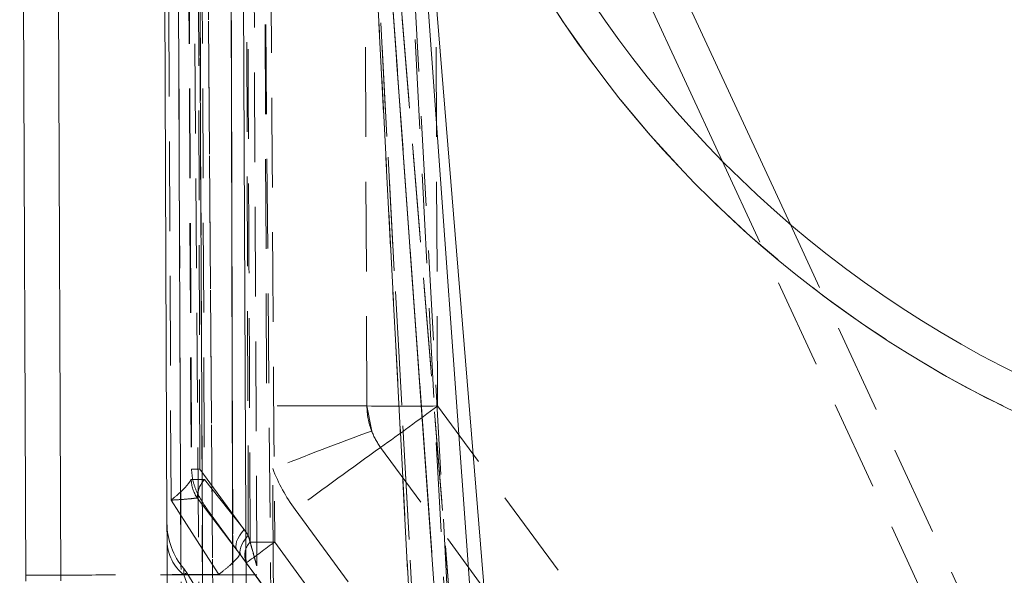
# Model space of a CAD drawing. Units: millimetres. Extents: x 0 to 3876, y 0 to 1808.
# Drawn here: x 1323 to 1337, y 1489 to 1497 of the extents above; entities that cross this region are included whole.
import ezdxf

# ---------------------------------------------------------------- set-up
doc = ezdxf.new("R2010")
doc.units = ezdxf.units.MM
doc.linetypes.add('HIDDEN', pattern=[1.905, 1.27, -0.635])
doc.layers.add('SINGLE_ARTICLE_DRW', color=7, linetype='Continuous')
doc.styles.add('BEMSTIL', font='arial.ttf', dxfattribs={"width": 0.8})
doc.dimstyles.new('ACO wymiarowanie', dxfattribs={"dimscale": 10, "dimtxt": 3.5, "dimasz": 2.5, "dimexe": 1, "dimexo": 1, "dimgap": 1, "dimtad": 1, "dimdec": 0, "dimtxsty": 'BEMSTIL', "dimcen": 3, "dimclrd": 3, "dimclre": 3, "dimclrt": 2, "dimadec": 0, "dimazin": 0, "dimtfac": 0.875, "dimtdec": 0, "dimtmove": 0, "dimatfit": 0, "dimfxl": 0, "dimtolj": 1, "dimlwd": 25, "dimlwe": 25, "dimarcsym": 0})

# ---------------------------------------------------------------- blocks, each defined once
blk = doc.blocks.new('*D47')
at = {"layer": 'Defpoints', "color": 0}
for p in [(1600.624, 1762.423), (1086.624, 1333.478), (1600.624, 1313.478)]:
    blk.add_point(p, dxfattribs=at)
at = {"layer": 'SINGLE_ARTICLE_DRW', "color": 3, "lineweight": 25}
for p, q in [((1086.624, 1343.478), (1086.624, 1772.423)), ((1600.624, 1323.478), (1600.624, 1772.423)), ((1111.624, 1762.423), (1575.624, 1762.423))]:
    blk.add_line(p, q, dxfattribs=at)
at = {"layer": 'SINGLE_ARTICLE_DRW', "color": 3}
for points in [[(1111.624, 1766.589), (1111.624, 1758.256), (1086.624, 1762.423)], [(1575.624, 1766.589), (1575.624, 1758.256), (1600.624, 1762.423)]]:
    blk.add_solid(points, dxfattribs=at)
at = {"layer": 'SINGLE_ARTICLE_DRW', "color": 2, "insert": (1343.624, 1808.163), "char_height": 35, "attachment_point": 2, "style": 'BEMSTIL'}
blk.add_mtext('\\A1;514', dxfattribs=at)
blk = doc.blocks.new('*D48')
at = {"layer": 'Defpoints', "color": 0}
for p in [(1509.845, 1671.37), (1177.845, 1338.478), (1509.845, 1338.478)]:
    blk.add_point(p, dxfattribs=at)
at = {"layer": 'SINGLE_ARTICLE_DRW', "color": 3, "lineweight": 25}
for p, q in [((1177.845, 1348.478), (1177.845, 1681.37)), ((1509.845, 1348.478), (1509.845, 1681.37)), ((1202.845, 1671.37), (1484.845, 1671.37))]:
    blk.add_line(p, q, dxfattribs=at)
at = {"layer": 'SINGLE_ARTICLE_DRW', "color": 3}
for points in [[(1202.845, 1675.537), (1202.845, 1667.204), (1177.845, 1671.37)], [(1484.845, 1675.537), (1484.845, 1667.204), (1509.845, 1671.37)]]:
    blk.add_solid(points, dxfattribs=at)
at = {"layer": 'SINGLE_ARTICLE_DRW', "color": 2, "insert": (1343.845, 1717.134), "char_height": 35, "attachment_point": 2, "style": 'BEMSTIL'}
blk.add_mtext('\\A1;332', dxfattribs=at)

msp = doc.modelspace()

# ---------------------------------------------------------------- linework, layer by layer
at = {"color": 7, "linetype": 'Continuous', "lineweight": 18}
for p, q in [((1322.848, 1512.963), (1322.952, 1489.146)), ((1324.948, 1489.965), (1324.848, 1512.816)), ((1326.074, 1487.897), (1325.987, 1507.987)), ((1333.772, 1494.198), (1327.991, 1506.69)), ((1329.485, 1488.478), (1327.996, 1506.642)), ((1329.738, 1481.975), (1327.978, 1506.621)), ((1335.222, 1473.114), (1325.228, 1489.264))]:
    msp.add_line(p, q, dxfattribs=at)
at = {"color": 8, "linetype": 'Continuous', "lineweight": 18}
for p, q in [((1323.447, 1489.148), (1323.343, 1512.965)), ((1325.146, 1489.372), (1325.064, 1508.185)), ((1325.882, 1488.208), (1325.829, 1507.981)), ((1327.479, 1506.587), (1329.172, 1482.891)), ((1328.724, 1503.918), (1332.805, 1495.099))]:
    msp.add_line(p, q, dxfattribs=at)
at = {"color": 7, "linetype": 'HIDDEN', "lineweight": 18}
for p, q in [((1325.213, 1509.457), (1325.295, 1490.724)), ((1325.412, 1490.73), (1325.363, 1509.458)), ((1325.395, 1509.458), (1325.478, 1490.584)), ((1326.098, 1489.795), (1326.045, 1509.464)), ((1326.218, 1489.365), (1326.131, 1509.465)), ((1326.246, 1508.461), (1326.463, 1483.515)), ((1326.286, 1508.458), (1326.359, 1491.627)), ((1325.064, 1508.185), (1325.172, 1483.544)), ((1325.262, 1508.184), (1325.46, 1480.565)), ((1325.563, 1463.567), (1325.369, 1507.981)), ((1325.369, 1507.981), (1325.574, 1461.09)), ((1325.695, 1433.396), (1325.369, 1507.981)), ((1325.369, 1507.981), (1325.702, 1431.654)), ((1325.67, 1438.999), (1325.369, 1507.981)), ((1325.369, 1507.981), (1325.651, 1443.408)), ((1325.504, 1477.05), (1325.369, 1507.981)), ((1325.369, 1507.981), (1325.496, 1478.886)), ((1325.462, 1486.762), (1325.369, 1507.981)), ((1325.655, 1480.566), (1325.459, 1508.003)), ((1325.66, 1479.952), (1325.459, 1508.003)), ((1325.905, 1479.635), (1325.829, 1507.981)), ((1325.905, 1479.526), (1325.829, 1507.981)), ((1325.906, 1479.031), (1325.829, 1507.981)), ((1325.907, 1478.915), (1325.829, 1507.981)), ((1325.908, 1478.385), (1325.829, 1507.981)), ((1327.778, 1491.626), (1327.708, 1507.523)), ((1326.098, 1489.795), (1326.051, 1507.419)), ((1327.446, 1506.559), (1331.931, 1421.333)), ((1331.959, 1420.817), (1327.446, 1506.559)), ((1327.45, 1506.563), (1331.879, 1425.959)), ((1331.823, 1426.967), (1327.45, 1506.563)), ((1331.682, 1447.748), (1327.479, 1506.587)), ((1331.602, 1448.872), (1327.479, 1506.587)), ((1327.498, 1506.603), (1330.935, 1464.667)), ((1330.859, 1465.596), (1327.498, 1506.603)), ((1332.431, 1421.357), (1327.945, 1506.583)), ((1332.378, 1425.984), (1327.949, 1506.588)), ((1328.778, 1491.626), (1328.73, 1502.547)), ((1332.805, 1495.099), (1336.131, 1487.911)), ((1336.585, 1488.119), (1333.772, 1494.198)), ((1327.845, 1491.271), (1327.778, 1491.626)), ((1340.619, 1475.474), (1328.778, 1491.626)), ((1339.804, 1474.899), (1327.971, 1491.039)), ((1326.098, 1489.795), (1325.412, 1490.73)), ((1326.451, 1489.236), (1326.445, 1490.739)), ((1325.478, 1490.584), (1326.039, 1489.875)), ((1325.94, 1489.581), (1325.375, 1490.324)), ((1325.522, 1490.153), (1325.94, 1489.581)), ((1326.761, 1490.159), (1338.594, 1474.019)), ((1326.039, 1489.875), (1326.098, 1489.795)), ((1326.098, 1489.795), (1326.125, 1489.697)), ((1326.472, 1489.699), (1338.571, 1473.195)), ((1325.94, 1489.581), (1325.974, 1489.535)), ((1325.974, 1489.535), (1326.887, 1488.29)), ((1325.999, 1489.502), (1325.974, 1489.535)), ((1325.163, 1485.501), (1325.146, 1489.372))]:
    msp.add_line(p, q, dxfattribs=at)
at = {"color": 7, "linetype": 'HIDDEN', "lineweight": 18, "flags": 128}
for points in [[(1325.005, 1490.293), (1324.997, 1492.141), (1324.962, 1499.537), (1324.916, 1509.454)], [(1325.204, 1509.457), (1325.209, 1508.457), (1325.227, 1504.457), (1325.29, 1490.584)], [(1325.681, 1489.24), (1325.451, 1489.599), (1325.225, 1489.95), (1325.005, 1490.293)], [(1324.949, 1489.705), (1324.949, 1489.764), (1324.949, 1489.816), (1324.948, 1489.861), (1324.948, 1489.898), (1324.948, 1489.927), (1324.948, 1489.948), (1324.948, 1489.961), (1324.948, 1489.965)], [(1326.039, 1489.875), (1326.004, 1489.83), (1325.974, 1489.786), (1325.951, 1489.744), (1325.934, 1489.705), (1325.925, 1489.668), (1325.923, 1489.634), (1325.928, 1489.605), (1325.94, 1489.581)], [(1326.098, 1489.795), (1326.062, 1489.75), (1326.032, 1489.707), (1326.009, 1489.665), (1325.993, 1489.625), (1325.983, 1489.588), (1325.981, 1489.555), (1325.986, 1489.526), (1325.999, 1489.502)], [(1326.098, 1489.795), (1326.062, 1489.75), (1326.032, 1489.707), (1326.009, 1489.665), (1325.993, 1489.625), (1325.983, 1489.588), (1325.981, 1489.555), (1325.986, 1489.526), (1325.999, 1489.502)], [(1326.098, 1489.795), (1326.062, 1489.75), (1326.032, 1489.707), (1326.009, 1489.665), (1325.993, 1489.625), (1325.983, 1489.588), (1325.981, 1489.555), (1325.986, 1489.526), (1325.999, 1489.502)], [(1326.098, 1489.795), (1326.062, 1489.75), (1326.032, 1489.707), (1326.009, 1489.665), (1325.993, 1489.625), (1325.983, 1489.588), (1325.981, 1489.555), (1325.986, 1489.526), (1325.999, 1489.502)], [(1326.098, 1489.795), (1326.062, 1489.75), (1326.032, 1489.707), (1326.009, 1489.665), (1325.993, 1489.625), (1325.983, 1489.588), (1325.981, 1489.555), (1325.986, 1489.526), (1325.999, 1489.502)], [(1326.098, 1489.795), (1326.062, 1489.75), (1326.032, 1489.707), (1326.009, 1489.665), (1325.993, 1489.625), (1325.983, 1489.588), (1325.981, 1489.555), (1325.986, 1489.526), (1325.999, 1489.502)], [(1326.098, 1489.795), (1326.062, 1489.75), (1326.032, 1489.707), (1326.009, 1489.665), (1325.993, 1489.625), (1325.983, 1489.588), (1325.981, 1489.555), (1325.986, 1489.526), (1325.999, 1489.502)], [(1326.098, 1489.795), (1326.062, 1489.75), (1326.032, 1489.707), (1326.009, 1489.665), (1325.993, 1489.625), (1325.983, 1489.588), (1325.981, 1489.555), (1325.986, 1489.526), (1325.999, 1489.502)], [(1326.098, 1489.795), (1326.062, 1489.75), (1326.032, 1489.707), (1326.009, 1489.665), (1325.993, 1489.625), (1325.983, 1489.588), (1325.981, 1489.555), (1325.986, 1489.526), (1325.999, 1489.502)], [(1326.098, 1489.795), (1326.062, 1489.75), (1326.032, 1489.707), (1326.009, 1489.665), (1325.993, 1489.625), (1325.983, 1489.588), (1325.981, 1489.555), (1325.986, 1489.526), (1325.999, 1489.502)], [(1326.098, 1489.795), (1326.062, 1489.75), (1326.032, 1489.707), (1326.009, 1489.665), (1325.993, 1489.625), (1325.983, 1489.588), (1325.981, 1489.555), (1325.986, 1489.526), (1325.999, 1489.502)], [(1326.098, 1489.795), (1326.062, 1489.75), (1326.032, 1489.707), (1326.009, 1489.665), (1325.993, 1489.625), (1325.983, 1489.588), (1325.981, 1489.555), (1325.986, 1489.526), (1325.999, 1489.502)], [(1326.098, 1489.795), (1326.062, 1489.75), (1326.032, 1489.707), (1326.009, 1489.665), (1325.993, 1489.625), (1325.983, 1489.588), (1325.981, 1489.555), (1325.986, 1489.526), (1325.999, 1489.502)], [(1326.098, 1489.795), (1326.062, 1489.75), (1326.032, 1489.707), (1326.009, 1489.665), (1325.993, 1489.625), (1325.983, 1489.588), (1325.981, 1489.555), (1325.986, 1489.526), (1325.999, 1489.502)], [(1326.098, 1489.795), (1326.062, 1489.75), (1326.032, 1489.707), (1326.009, 1489.665), (1325.993, 1489.625), (1325.983, 1489.588), (1325.981, 1489.555), (1325.986, 1489.526), (1325.999, 1489.502)], [(1326.098, 1489.795), (1326.062, 1489.75), (1326.032, 1489.707), (1326.009, 1489.665), (1325.993, 1489.625), (1325.983, 1489.588), (1325.981, 1489.555), (1325.986, 1489.526), (1325.999, 1489.502)], [(1326.098, 1489.795), (1326.062, 1489.75), (1326.032, 1489.707), (1326.009, 1489.665), (1325.993, 1489.625), (1325.983, 1489.588), (1325.981, 1489.555), (1325.986, 1489.526), (1325.999, 1489.502)], [(1326.098, 1489.795), (1326.062, 1489.75), (1326.032, 1489.707), (1326.009, 1489.665), (1325.993, 1489.625), (1325.983, 1489.588), (1325.981, 1489.555), (1325.986, 1489.526), (1325.999, 1489.502)], [(1326.098, 1489.795), (1326.062, 1489.75), (1326.032, 1489.707), (1326.009, 1489.665), (1325.993, 1489.625), (1325.983, 1489.588), (1325.981, 1489.555), (1325.986, 1489.526), (1325.999, 1489.502)], [(1326.098, 1489.795), (1326.062, 1489.75), (1326.032, 1489.707), (1326.009, 1489.665), (1325.993, 1489.625), (1325.983, 1489.588), (1325.981, 1489.555), (1325.986, 1489.526), (1325.999, 1489.502)], [(1326.098, 1489.795), (1326.062, 1489.75), (1326.032, 1489.707), (1326.009, 1489.665), (1325.993, 1489.625), (1325.983, 1489.588), (1325.981, 1489.555), (1325.986, 1489.526), (1325.999, 1489.502)], [(1326.098, 1489.795), (1326.062, 1489.75), (1326.032, 1489.707), (1326.009, 1489.665), (1325.993, 1489.625), (1325.983, 1489.588), (1325.981, 1489.555), (1325.986, 1489.526), (1325.999, 1489.502)], [(1326.098, 1489.795), (1326.062, 1489.75), (1326.032, 1489.707), (1326.009, 1489.665), (1325.993, 1489.625), (1325.983, 1489.588), (1325.981, 1489.555), (1325.986, 1489.526), (1325.999, 1489.502)], [(1326.098, 1489.795), (1326.062, 1489.75), (1326.032, 1489.707), (1326.009, 1489.665), (1325.993, 1489.625), (1325.983, 1489.588), (1325.981, 1489.555), (1325.986, 1489.526), (1325.999, 1489.502)], [(1326.098, 1489.795), (1326.062, 1489.75), (1326.032, 1489.707), (1326.009, 1489.665), (1325.993, 1489.625), (1325.983, 1489.588), (1325.981, 1489.555), (1325.986, 1489.526), (1325.999, 1489.502)], [(1326.098, 1489.795), (1326.062, 1489.75), (1326.032, 1489.707), (1326.009, 1489.665), (1325.993, 1489.625), (1325.983, 1489.588), (1325.981, 1489.555), (1325.986, 1489.526), (1325.999, 1489.502)], [(1326.098, 1489.795), (1326.062, 1489.75), (1326.032, 1489.707), (1326.009, 1489.665), (1325.993, 1489.625), (1325.983, 1489.588), (1325.981, 1489.555), (1325.986, 1489.526), (1325.999, 1489.502)], [(1326.098, 1489.795), (1326.062, 1489.75), (1326.032, 1489.707), (1326.009, 1489.665), (1325.993, 1489.625), (1325.983, 1489.588), (1325.981, 1489.555), (1325.986, 1489.526), (1325.999, 1489.502)], [(1326.098, 1489.795), (1326.062, 1489.75), (1326.032, 1489.707), (1326.009, 1489.665), (1325.993, 1489.625), (1325.983, 1489.588), (1325.981, 1489.555), (1325.986, 1489.526), (1325.999, 1489.502)], [(1326.098, 1489.795), (1326.062, 1489.75), (1326.032, 1489.707), (1326.009, 1489.665), (1325.993, 1489.625), (1325.983, 1489.588), (1325.981, 1489.555), (1325.986, 1489.526), (1325.999, 1489.502)], [(1326.098, 1489.795), (1326.062, 1489.75), (1326.032, 1489.707), (1326.009, 1489.665), (1325.993, 1489.625), (1325.983, 1489.588), (1325.981, 1489.555), (1325.986, 1489.526), (1325.999, 1489.502)], [(1326.098, 1489.795), (1326.062, 1489.75), (1326.032, 1489.707), (1326.009, 1489.665), (1325.993, 1489.625), (1325.983, 1489.588), (1325.981, 1489.555), (1325.986, 1489.526), (1325.999, 1489.502)], [(1326.098, 1489.795), (1326.062, 1489.75), (1326.032, 1489.707), (1326.009, 1489.665), (1325.993, 1489.625), (1325.983, 1489.588), (1325.981, 1489.555), (1325.986, 1489.526), (1325.999, 1489.502)], [(1326.098, 1489.795), (1326.062, 1489.75), (1326.032, 1489.707), (1326.009, 1489.665), (1325.993, 1489.625), (1325.983, 1489.588), (1325.981, 1489.555), (1325.986, 1489.526), (1325.999, 1489.502)], [(1326.098, 1489.795), (1326.062, 1489.75), (1326.032, 1489.707), (1326.009, 1489.665), (1325.993, 1489.625), (1325.983, 1489.588), (1325.981, 1489.555), (1325.986, 1489.526), (1325.999, 1489.502)], [(1326.098, 1489.795), (1326.062, 1489.75), (1326.032, 1489.707), (1326.009, 1489.665), (1325.993, 1489.625), (1325.983, 1489.588), (1325.981, 1489.555), (1325.986, 1489.526), (1325.999, 1489.502)], [(1326.098, 1489.795), (1326.062, 1489.75), (1326.032, 1489.707), (1326.009, 1489.665), (1325.993, 1489.625), (1325.983, 1489.588), (1325.981, 1489.555), (1325.986, 1489.526), (1325.999, 1489.502)], [(1326.098, 1489.795), (1326.062, 1489.75), (1326.032, 1489.707), (1326.009, 1489.665), (1325.993, 1489.625), (1325.983, 1489.588), (1325.981, 1489.555), (1325.986, 1489.526), (1325.999, 1489.502)], [(1326.098, 1489.795), (1326.062, 1489.75), (1326.032, 1489.707), (1326.009, 1489.665), (1325.993, 1489.625), (1325.983, 1489.588), (1325.981, 1489.555), (1325.986, 1489.526), (1325.999, 1489.502)], [(1326.098, 1489.795), (1326.062, 1489.75), (1326.032, 1489.707), (1326.009, 1489.665), (1325.993, 1489.625), (1325.983, 1489.588), (1325.981, 1489.555), (1325.986, 1489.526), (1325.999, 1489.502)], [(1326.098, 1489.795), (1326.062, 1489.75), (1326.032, 1489.707), (1326.009, 1489.665), (1325.993, 1489.625), (1325.983, 1489.588), (1325.981, 1489.555), (1325.986, 1489.526), (1325.999, 1489.502)], [(1326.098, 1489.795), (1326.062, 1489.75), (1326.032, 1489.707), (1326.009, 1489.665), (1325.993, 1489.625), (1325.983, 1489.588), (1325.981, 1489.555), (1325.986, 1489.526), (1325.999, 1489.502)], [(1326.098, 1489.795), (1326.062, 1489.75), (1326.032, 1489.707), (1326.009, 1489.665), (1325.993, 1489.625), (1325.983, 1489.588), (1325.981, 1489.555), (1325.986, 1489.526), (1325.999, 1489.502)], [(1326.098, 1489.795), (1326.062, 1489.75), (1326.032, 1489.707), (1326.009, 1489.665), (1325.993, 1489.625), (1325.983, 1489.588), (1325.981, 1489.555), (1325.986, 1489.526), (1325.999, 1489.502)], [(1326.098, 1489.795), (1326.062, 1489.75), (1326.032, 1489.707), (1326.009, 1489.665), (1325.993, 1489.625), (1325.983, 1489.588), (1325.981, 1489.555), (1325.986, 1489.526), (1325.999, 1489.502)], [(1326.098, 1489.795), (1326.062, 1489.75), (1326.032, 1489.707), (1326.009, 1489.665), (1325.993, 1489.625), (1325.983, 1489.588), (1325.981, 1489.555), (1325.986, 1489.526), (1325.999, 1489.502)], [(1326.098, 1489.795), (1326.062, 1489.75), (1326.032, 1489.707), (1326.009, 1489.665), (1325.993, 1489.625), (1325.983, 1489.588), (1325.981, 1489.555), (1325.986, 1489.526), (1325.999, 1489.502)], [(1326.098, 1489.795), (1326.062, 1489.75), (1326.032, 1489.707), (1326.009, 1489.665), (1325.993, 1489.625), (1325.983, 1489.588), (1325.981, 1489.555), (1325.986, 1489.526), (1325.999, 1489.502)], [(1326.098, 1489.795), (1326.062, 1489.75), (1326.032, 1489.707), (1326.009, 1489.665), (1325.993, 1489.625), (1325.983, 1489.588), (1325.981, 1489.555), (1325.986, 1489.526), (1325.999, 1489.502)], [(1326.098, 1489.795), (1326.062, 1489.75), (1326.032, 1489.707), (1326.009, 1489.665), (1325.993, 1489.625), (1325.983, 1489.588), (1325.981, 1489.555), (1325.986, 1489.526), (1325.999, 1489.502)], [(1326.098, 1489.795), (1326.062, 1489.75), (1326.032, 1489.707), (1326.009, 1489.665), (1325.993, 1489.625), (1325.983, 1489.588), (1325.981, 1489.555), (1325.986, 1489.526), (1325.999, 1489.502)], [(1326.098, 1489.795), (1326.062, 1489.75), (1326.032, 1489.707), (1326.009, 1489.665), (1325.993, 1489.625), (1325.983, 1489.588), (1325.981, 1489.555), (1325.986, 1489.526), (1325.999, 1489.502)], [(1326.098, 1489.795), (1326.062, 1489.75), (1326.032, 1489.707), (1326.009, 1489.665), (1325.993, 1489.625), (1325.983, 1489.588), (1325.981, 1489.555), (1325.986, 1489.526), (1325.999, 1489.502)], [(1326.098, 1489.795), (1326.062, 1489.75), (1326.032, 1489.707), (1326.009, 1489.665), (1325.993, 1489.625), (1325.983, 1489.588), (1325.981, 1489.555), (1325.986, 1489.526), (1325.999, 1489.502)], [(1326.098, 1489.795), (1326.062, 1489.75), (1326.032, 1489.707), (1326.009, 1489.665), (1325.993, 1489.625), (1325.983, 1489.588), (1325.981, 1489.555), (1325.986, 1489.526), (1325.999, 1489.502)], [(1326.098, 1489.795), (1326.062, 1489.75), (1326.032, 1489.707), (1326.009, 1489.665), (1325.993, 1489.625), (1325.983, 1489.588), (1325.981, 1489.555), (1325.986, 1489.526), (1325.999, 1489.502)], [(1326.098, 1489.795), (1326.062, 1489.75), (1326.032, 1489.707), (1326.009, 1489.665), (1325.993, 1489.625), (1325.983, 1489.588), (1325.981, 1489.555), (1325.986, 1489.526), (1325.999, 1489.502)], [(1326.098, 1489.795), (1326.062, 1489.75), (1326.032, 1489.707), (1326.009, 1489.665), (1325.993, 1489.625), (1325.983, 1489.588), (1325.981, 1489.555), (1325.986, 1489.526), (1325.999, 1489.502)], [(1326.098, 1489.795), (1326.062, 1489.75), (1326.032, 1489.707), (1326.009, 1489.665), (1325.993, 1489.625), (1325.983, 1489.588), (1325.981, 1489.555), (1325.986, 1489.526), (1325.999, 1489.502)], [(1326.098, 1489.795), (1326.062, 1489.75), (1326.032, 1489.707), (1326.009, 1489.665), (1325.993, 1489.625), (1325.983, 1489.588), (1325.981, 1489.555), (1325.986, 1489.526), (1325.999, 1489.502)], [(1326.098, 1489.795), (1326.062, 1489.75), (1326.032, 1489.707), (1326.009, 1489.665), (1325.993, 1489.625), (1325.983, 1489.588), (1325.981, 1489.555), (1325.986, 1489.526), (1325.999, 1489.502)], [(1326.098, 1489.795), (1326.062, 1489.75), (1326.032, 1489.707), (1326.009, 1489.665), (1325.993, 1489.625), (1325.983, 1489.588), (1325.981, 1489.555), (1325.986, 1489.526), (1325.999, 1489.502)], [(1326.098, 1489.795), (1326.062, 1489.75), (1326.032, 1489.707), (1326.009, 1489.665), (1325.993, 1489.625), (1325.983, 1489.588), (1325.981, 1489.555), (1325.986, 1489.526), (1325.999, 1489.502)], [(1326.098, 1489.795), (1326.062, 1489.75), (1326.032, 1489.707), (1326.009, 1489.665), (1325.993, 1489.625), (1325.983, 1489.588), (1325.981, 1489.555), (1325.986, 1489.526), (1325.999, 1489.502)], [(1326.098, 1489.795), (1326.062, 1489.75), (1326.032, 1489.707), (1326.009, 1489.665), (1325.993, 1489.625), (1325.983, 1489.588), (1325.981, 1489.555), (1325.986, 1489.526), (1325.999, 1489.502)], [(1324.952, 1489.011), (1324.951, 1489.282), (1324.95, 1489.515), (1324.949, 1489.705)], [(1326.125, 1489.697), (1326.161, 1489.697), (1326.2, 1489.698), (1326.241, 1489.698), (1326.285, 1489.698), (1326.33, 1489.698), (1326.376, 1489.699), (1326.424, 1489.699), (1326.472, 1489.699)], [(1326.314, 1489.072), (1326.315, 1489.07), (1326.301, 1489.089), (1326.261, 1489.144), (1326.196, 1489.233), (1326.107, 1489.353), (1325.999, 1489.502)], [(1325.185, 1489.324), (1325.185, 1489.322), (1325.185, 1489.318), (1325.185, 1489.311), (1325.185, 1489.301), (1325.185, 1489.289), (1325.185, 1489.274), (1325.185, 1489.256), (1325.185, 1489.237)], [(1325.185, 1489.237), (1325.195, 1489.243), (1325.204, 1489.248), (1325.211, 1489.253), (1325.217, 1489.257), (1325.222, 1489.26), (1325.226, 1489.262), (1325.228, 1489.263), (1325.228, 1489.264)], [(1325.185, 1489.237), (1325.242, 1489.081), (1325.312, 1488.891), (1325.394, 1488.669)]]:
    msp.add_lwpolyline(points, dxfattribs=at)
at = {"color": 7, "linetype": 'Continuous', "lineweight": 18}
for centre, radius, start, end in [((1343.845, 1505.978), 15.5, 191.4951, 348.5049), ((1325.948, 1489.97), 1, 180.25, 220.2493), ((1324.803, 1489), 0.5, 31.75, 40.2493)]:
    msp.add_arc(centre, radius, start, end, dxfattribs=at)
at = {"color": 7, "linetype": 'HIDDEN', "lineweight": 18}
for centre, radius, start, end in [((1343.845, 1505.981), 16, 191.4951, 348.5049), ((1327.05, 1412.189), 79.441, 89.47523, 90.49829), ((1328.778, 1491.631), 1, 180.25, 201.0651), ((1328.278, 1548.711), 57.087, 269.4982, 270.5018), ((1286.732, 1548.556), 70.774, 305.6404, 306.44789), ((1359.632, 1405.62), 91.36, 110.36099, 111.30029), ((1328.778, 1491.631), 1, 201.0651, 216.2459), ((1389.392, 1405.361), 105.42, 125.6358, 126.44899), ((1328.778, 1491.637), 2.5, 201.0651, 216.2459), ((1325.794, 1490.605), 0.504, 182.3582, 213.8419), ((1325.36, 1520.333), 29.749, 269.8648, 270.2262), ((1325.781, 1490.314), 0.406, 138.3057, 178.6103), ((1325.577, 1489.728), 0.628, 182.0577, 231.4225), ((1326.315, 1489.51), 0.267, 135.4497, 203.5471), ((1355.3, 1450.167), 48.927, 126.101, 126.6845)]:
    msp.add_arc(centre, radius, start, end, dxfattribs=at)
at = {"color": 8, "linetype": 'Continuous', "lineweight": 18}
msp.add_arc((1343.845, 1505.981), 16, 194.9798, 345.0202, dxfattribs=at)
at = {"color": 7, "linetype": 'HIDDEN', "lineweight": 18}
for points, knots in [([(1326.125, 1489.697), (1326.125, 1489.777), (1326.121, 1490.667), (1326.103, 1494.8), (1326.084, 1499.321), (1326.063, 1504.338), (1326.056, 1506.112), (1326.051, 1507.419)], [0, 0, 0, 0, 0.0134469, 0.150704, 0.6997306, 0.7787487, 1, 1, 1, 1]), ([(1326.353, 1507.421), (1326.362, 1506.114), (1326.375, 1504.309), (1326.416, 1498.402), (1326.445, 1493.802), (1326.472, 1489.699)], [0, 0, 0, 0, 0.221252, 0.305532, 1, 1, 1, 1]), ([(1325.412, 1490.73), (1325.394, 1490.73), (1325.358, 1490.729), (1325.322, 1490.729), (1325.299, 1490.729), (1325.296, 1490.729), (1325.295, 1490.729)], [0, 0, 0, 0, 0.264258, 0.519014, 0.764263, 1, 1, 1, 1]), ([(1325.412, 1490.73), (1325.394, 1490.73), (1325.358, 1490.729), (1325.322, 1490.729), (1325.299, 1490.729), (1325.296, 1490.729), (1325.295, 1490.729)], [0, 0, 0, 0, 0.264258, 0.519014, 0.764262, 1, 1, 1, 1]), ([(1325.412, 1490.73), (1325.394, 1490.73), (1325.358, 1490.729), (1325.322, 1490.729), (1325.299, 1490.729), (1325.296, 1490.729), (1325.295, 1490.729)], [0, 0, 0, 0, 0.264258, 0.519014, 0.764262, 1, 1, 1, 1]), ([(1325.412, 1490.73), (1325.394, 1490.73), (1325.358, 1490.729), (1325.322, 1490.729), (1325.299, 1490.729), (1325.296, 1490.729), (1325.295, 1490.729)], [0, 0, 0, 0, 0.264258, 0.519013, 0.764262, 1, 1, 1, 1]), ([(1325.412, 1490.73), (1325.394, 1490.73), (1325.358, 1490.729), (1325.322, 1490.729), (1325.299, 1490.729), (1325.296, 1490.729), (1325.295, 1490.729)], [0, 0, 0, 0, 0.264258, 0.519013, 0.764262, 1, 1, 1, 1]), ([(1325.412, 1490.73), (1325.394, 1490.73), (1325.358, 1490.729), (1325.322, 1490.729), (1325.299, 1490.729), (1325.296, 1490.729), (1325.295, 1490.729)], [0, 0, 0, 0, 0.264257, 0.5190136, 0.764262, 1, 1, 1, 1]), ([(1325.412, 1490.73), (1325.394, 1490.73), (1325.358, 1490.729), (1325.322, 1490.729), (1325.299, 1490.729), (1325.296, 1490.729), (1325.295, 1490.729)], [0, 0, 0, 0, 0.264259, 0.519016, 0.764263, 1, 1, 1, 1]), ([(1325.412, 1490.73), (1325.394, 1490.73), (1325.358, 1490.729), (1325.322, 1490.729), (1325.299, 1490.729), (1325.296, 1490.729), (1325.295, 1490.729)], [0, 0, 0, 0, 0.264259, 0.519013, 0.764263, 1, 1, 1, 1]), ([(1325.412, 1490.73), (1325.394, 1490.73), (1325.358, 1490.729), (1325.322, 1490.729), (1325.299, 1490.729), (1325.296, 1490.729), (1325.295, 1490.729)], [0, 0, 0, 0, 0.264258, 0.519014, 0.764261, 1, 1, 1, 1]), ([(1325.412, 1490.73), (1325.394, 1490.73), (1325.358, 1490.729), (1325.322, 1490.729), (1325.299, 1490.729), (1325.296, 1490.729), (1325.295, 1490.729)], [0, 0, 0, 0, 0.264259, 0.519013, 0.764263, 1, 1, 1, 1]), ([(1325.412, 1490.73), (1325.394, 1490.73), (1325.358, 1490.729), (1325.322, 1490.729), (1325.299, 1490.729), (1325.296, 1490.729), (1325.295, 1490.729)], [0, 0, 0, 0, 0.264255, 0.519011, 0.764261, 1, 1, 1, 1]), ([(1325.412, 1490.73), (1325.394, 1490.73), (1325.358, 1490.729), (1325.322, 1490.729), (1325.299, 1490.729), (1325.296, 1490.729), (1325.295, 1490.729)], [0, 0, 0, 0, 0.264257, 0.519015, 0.764266, 1, 1, 1, 1]), ([(1325.412, 1490.73), (1325.394, 1490.73), (1325.358, 1490.729), (1325.322, 1490.729), (1325.299, 1490.729), (1325.296, 1490.729), (1325.295, 1490.729)], [0, 0, 0, 0, 0.26426, 0.519017, 0.76426, 1, 1, 1, 1]), ([(1325.412, 1490.73), (1325.394, 1490.73), (1325.358, 1490.729), (1325.322, 1490.729), (1325.299, 1490.729), (1325.296, 1490.729), (1325.295, 1490.729)], [0, 0, 0, 0, 0.26426, 0.519017, 0.76426, 1, 1, 1, 1]), ([(1325.412, 1490.73), (1325.394, 1490.73), (1325.358, 1490.729), (1325.322, 1490.729), (1325.299, 1490.729), (1325.296, 1490.729), (1325.295, 1490.729)], [0, 0, 0, 0, 0.26426, 0.519011, 0.764261, 1, 1, 1, 1]), ([(1325.412, 1490.73), (1325.394, 1490.73), (1325.358, 1490.729), (1325.322, 1490.729), (1325.299, 1490.729), (1325.296, 1490.729), (1325.295, 1490.729)], [0, 0, 0, 0, 0.264255, 0.519011, 0.764261, 1, 1, 1, 1]), ([(1325.412, 1490.73), (1325.394, 1490.73), (1325.358, 1490.729), (1325.322, 1490.729), (1325.299, 1490.729), (1325.296, 1490.729), (1325.295, 1490.729)], [0, 0, 0, 0, 0.264257, 0.519015, 0.764266, 1, 1, 1, 1]), ([(1325.412, 1490.73), (1325.394, 1490.73), (1325.358, 1490.729), (1325.322, 1490.729), (1325.299, 1490.729), (1325.296, 1490.729), (1325.295, 1490.729)], [0, 0, 0, 0, 0.264257, 0.519015, 0.764266, 1, 1, 1, 1]), ([(1325.412, 1490.73), (1325.394, 1490.73), (1325.358, 1490.729), (1325.322, 1490.729), (1325.299, 1490.729), (1325.296, 1490.729), (1325.295, 1490.729)], [0, 0, 0, 0, 0.264256, 0.519018, 0.764267, 1, 1, 1, 1]), ([(1325.412, 1490.73), (1325.394, 1490.73), (1325.358, 1490.729), (1325.322, 1490.729), (1325.299, 1490.729), (1325.296, 1490.729), (1325.295, 1490.729)], [0, 0, 0, 0, 0.264256, 0.519018, 0.764267, 1, 1, 1, 1]), ([(1325.412, 1490.73), (1325.394, 1490.73), (1325.358, 1490.729), (1325.322, 1490.729), (1325.299, 1490.729), (1325.296, 1490.729), (1325.295, 1490.729)], [0, 0, 0, 0, 0.264256, 0.519018, 0.764267, 1, 1, 1, 1]), ([(1325.412, 1490.73), (1325.394, 1490.73), (1325.358, 1490.729), (1325.322, 1490.729), (1325.299, 1490.729), (1325.296, 1490.729), (1325.295, 1490.729)], [0, 0, 0, 0, 0.264255, 0.519017, 0.764254, 1, 1, 1, 1]), ([(1325.412, 1490.73), (1325.394, 1490.73), (1325.358, 1490.729), (1325.322, 1490.729), (1325.299, 1490.729), (1325.296, 1490.729), (1325.295, 1490.729)], [0, 0, 0, 0, 0.264255, 0.519005, 0.764254, 1, 1, 1, 1]), ([(1325.412, 1490.73), (1325.394, 1490.73), (1325.358, 1490.729), (1325.322, 1490.729), (1325.299, 1490.729), (1325.296, 1490.729), (1325.295, 1490.729)], [0, 0, 0, 0, 0.264255, 0.519005, 0.764254, 1, 1, 1, 1]), ([(1325.412, 1490.73), (1325.394, 1490.73), (1325.358, 1490.729), (1325.322, 1490.729), (1325.299, 1490.729), (1325.296, 1490.729), (1325.295, 1490.729)], [0, 0, 0, 0, 0.264255, 0.519005, 0.764254, 1, 1, 1, 1]), ([(1325.412, 1490.73), (1325.394, 1490.73), (1325.358, 1490.729), (1325.322, 1490.729), (1325.299, 1490.729), (1325.296, 1490.729), (1325.295, 1490.729)], [0, 0, 0, 0, 0.264259, 0.519012, 0.764265, 1, 1, 1, 1]), ([(1325.412, 1490.73), (1325.394, 1490.73), (1325.358, 1490.729), (1325.322, 1490.729), (1325.299, 1490.729), (1325.296, 1490.729), (1325.295, 1490.729)], [0, 0, 0, 0, 0.264266, 0.519017, 0.764267, 1, 1, 1, 1]), ([(1325.412, 1490.73), (1325.394, 1490.73), (1325.358, 1490.729), (1325.322, 1490.729), (1325.299, 1490.729), (1325.296, 1490.729), (1325.295, 1490.729)], [0, 0, 0, 0, 0.264266, 0.519017, 0.764267, 1, 1, 1, 1]), ([(1325.412, 1490.73), (1325.394, 1490.73), (1325.358, 1490.729), (1325.322, 1490.729), (1325.299, 1490.729), (1325.296, 1490.729), (1325.295, 1490.729)], [0, 0, 0, 0, 0.264266, 0.519017, 0.764267, 1, 1, 1, 1]), ([(1325.412, 1490.73), (1325.394, 1490.73), (1325.358, 1490.729), (1325.322, 1490.729), (1325.299, 1490.729), (1325.296, 1490.729), (1325.295, 1490.729)], [0, 0, 0, 0, 0.264256, 0.519018, 0.764267, 1, 1, 1, 1]), ([(1325.412, 1490.73), (1325.394, 1490.73), (1325.358, 1490.729), (1325.322, 1490.729), (1325.299, 1490.729), (1325.296, 1490.729), (1325.295, 1490.729)], [0, 0, 0, 0, 0.264256, 0.519018, 0.764267, 1, 1, 1, 1]), ([(1325.412, 1490.73), (1325.394, 1490.73), (1325.358, 1490.729), (1325.322, 1490.729), (1325.299, 1490.729), (1325.296, 1490.729), (1325.295, 1490.729)], [0, 0, 0, 0, 0.264256, 0.519018, 0.764267, 1, 1, 1, 1]), ([(1325.295, 1490.729), (1325.3, 1490.672), (1325.309, 1490.563), (1325.384, 1490.365), (1325.467, 1490.237), (1325.522, 1490.153)], [0, 0, 0, 0, 0.273399, 0.521359, 1, 1, 1, 1]), ([(1325.005, 1490.293), (1325.008, 1490.295), (1325.056, 1490.333), (1325.143, 1490.408), (1325.244, 1490.51), (1325.275, 1490.559), (1325.29, 1490.584)], [0, 0, 0, 0, 0.017462, 0.351716, 0.678557, 1, 1, 1, 1]), ([(1325.375, 1490.324), (1325.352, 1490.321), (1325.305, 1490.314), (1325.171, 1490.303), (1325.065, 1490.296), (1325.01, 1490.293), (1325.005, 1490.293)], [0, 0, 0, 0, 0.331009, 0.67799, 0.974607, 1, 1, 1, 1]), ([(1326.098, 1489.795), (1326.119, 1489.72), (1326.15, 1489.607), (1326.187, 1489.476), (1326.205, 1489.411), (1326.214, 1489.378), (1326.218, 1489.364), (1326.219, 1489.363), (1326.216, 1489.372), (1326.208, 1489.4), (1326.181, 1489.498), (1326.141, 1489.639), (1326.108, 1489.757), (1326.098, 1489.795)], [0, 0, 0, 0, 0.223962, 0.336689, 0.413812, 0.451591, 0.482654, 0.508703, 0.53472, 0.574124, 0.647901, 0.885342, 1, 1, 1, 1]), ([(1326.098, 1489.795), (1326.119, 1489.72), (1326.15, 1489.607), (1326.187, 1489.476), (1326.205, 1489.411), (1326.214, 1489.378), (1326.218, 1489.364), (1326.219, 1489.363), (1326.216, 1489.372), (1326.208, 1489.4), (1326.181, 1489.498), (1326.141, 1489.639), (1326.108, 1489.757), (1326.098, 1489.795)], [0, 0, 0, 0, 0.223962, 0.336689, 0.413812, 0.451591, 0.482654, 0.508703, 0.53472, 0.574124, 0.647901, 0.885342, 1, 1, 1, 1]), ([(1326.098, 1489.795), (1326.119, 1489.72), (1326.15, 1489.607), (1326.187, 1489.476), (1326.205, 1489.411), (1326.214, 1489.378), (1326.218, 1489.364), (1326.219, 1489.363), (1326.216, 1489.372), (1326.208, 1489.4), (1326.181, 1489.498), (1326.141, 1489.639), (1326.108, 1489.757), (1326.098, 1489.795)], [0, 0, 0, 0, 0.223962, 0.336689, 0.413812, 0.451591, 0.482654, 0.508703, 0.53472, 0.574124, 0.647901, 0.885342, 1, 1, 1, 1]), ([(1326.098, 1489.795), (1326.119, 1489.72), (1326.15, 1489.607), (1326.187, 1489.476), (1326.205, 1489.411), (1326.214, 1489.378), (1326.218, 1489.364), (1326.219, 1489.363), (1326.216, 1489.372), (1326.208, 1489.4), (1326.181, 1489.498), (1326.141, 1489.639), (1326.108, 1489.757), (1326.098, 1489.795)], [0, 0, 0, 0, 0.223962, 0.336689, 0.413812, 0.451591, 0.482654, 0.508703, 0.53472, 0.574124, 0.647901, 0.885342, 1, 1, 1, 1]), ([(1326.098, 1489.795), (1326.119, 1489.72), (1326.15, 1489.607), (1326.187, 1489.476), (1326.205, 1489.411), (1326.214, 1489.378), (1326.218, 1489.364), (1326.219, 1489.363), (1326.216, 1489.372), (1326.208, 1489.4), (1326.181, 1489.498), (1326.141, 1489.639), (1326.108, 1489.757), (1326.098, 1489.795)], [0, 0, 0, 0, 0.223962, 0.336689, 0.413812, 0.451591, 0.482655, 0.508703, 0.53472, 0.574124, 0.647901, 0.885342, 1, 1, 1, 1]), ([(1326.098, 1489.795), (1326.119, 1489.72), (1326.15, 1489.607), (1326.187, 1489.476), (1326.205, 1489.411), (1326.214, 1489.378), (1326.218, 1489.364), (1326.219, 1489.363), (1326.216, 1489.372), (1326.208, 1489.4), (1326.181, 1489.498), (1326.141, 1489.639), (1326.108, 1489.757), (1326.098, 1489.795)], [0, 0, 0, 0, 0.223962, 0.336689, 0.413812, 0.451591, 0.482654, 0.508703, 0.53472, 0.574124, 0.647901, 0.885342, 1, 1, 1, 1]), ([(1326.098, 1489.795), (1326.119, 1489.72), (1326.15, 1489.607), (1326.187, 1489.476), (1326.205, 1489.411), (1326.214, 1489.378), (1326.218, 1489.364), (1326.219, 1489.363), (1326.216, 1489.372), (1326.208, 1489.4), (1326.181, 1489.498), (1326.141, 1489.639), (1326.108, 1489.757), (1326.098, 1489.795)], [0, 0, 0, 0, 0.223962, 0.336689, 0.413812, 0.451591, 0.482654, 0.508703, 0.53472, 0.574124, 0.647901, 0.885342, 1, 1, 1, 1]), ([(1326.098, 1489.795), (1326.119, 1489.72), (1326.15, 1489.607), (1326.187, 1489.476), (1326.205, 1489.411), (1326.214, 1489.378), (1326.218, 1489.364), (1326.219, 1489.363), (1326.216, 1489.372), (1326.208, 1489.4), (1326.181, 1489.498), (1326.141, 1489.639), (1326.108, 1489.757), (1326.098, 1489.795)], [0, 0, 0, 0, 0.223961, 0.336689, 0.413812, 0.451591, 0.482655, 0.508703, 0.53472, 0.574125, 0.647901, 0.885342, 1, 1, 1, 1]), ([(1326.098, 1489.795), (1326.119, 1489.72), (1326.15, 1489.607), (1326.187, 1489.476), (1326.205, 1489.411), (1326.214, 1489.378), (1326.218, 1489.364), (1326.219, 1489.363), (1326.216, 1489.372), (1326.208, 1489.4), (1326.181, 1489.498), (1326.141, 1489.639), (1326.108, 1489.757), (1326.098, 1489.795)], [0, 0, 0, 0, 0.223962, 0.336689, 0.413812, 0.451591, 0.482654, 0.508703, 0.534719, 0.574124, 0.647901, 0.885342, 1, 1, 1, 1]), ([(1326.098, 1489.795), (1326.119, 1489.72), (1326.15, 1489.607), (1326.187, 1489.476), (1326.205, 1489.411), (1326.214, 1489.378), (1326.218, 1489.364), (1326.219, 1489.363), (1326.216, 1489.372), (1326.208, 1489.4), (1326.181, 1489.498), (1326.141, 1489.639), (1326.108, 1489.757), (1326.098, 1489.795)], [0, 0, 0, 0, 0.223962, 0.336689, 0.413812, 0.451591, 0.482654, 0.508703, 0.53472, 0.574124, 0.647901, 0.885342, 1, 1, 1, 1]), ([(1326.098, 1489.795), (1326.119, 1489.72), (1326.15, 1489.607), (1326.187, 1489.476), (1326.205, 1489.411), (1326.214, 1489.378), (1326.218, 1489.364), (1326.219, 1489.363), (1326.216, 1489.372), (1326.208, 1489.4), (1326.181, 1489.498), (1326.141, 1489.639), (1326.108, 1489.757), (1326.098, 1489.795)], [0, 0, 0, 0, 0.223962, 0.336689, 0.413812, 0.451591, 0.482654, 0.508702, 0.534719, 0.574124, 0.647901, 0.885342, 1, 1, 1, 1]), ([(1326.098, 1489.795), (1326.119, 1489.72), (1326.15, 1489.607), (1326.187, 1489.476), (1326.205, 1489.411), (1326.214, 1489.378), (1326.218, 1489.364), (1326.219, 1489.363), (1326.216, 1489.372), (1326.208, 1489.4), (1326.181, 1489.498), (1326.141, 1489.639), (1326.108, 1489.757), (1326.098, 1489.795)], [0, 0, 0, 0, 0.223961, 0.336689, 0.413811, 0.451591, 0.482655, 0.508703, 0.534719, 0.574125, 0.647901, 0.885343, 1, 1, 1, 1]), ([(1326.098, 1489.795), (1326.119, 1489.72), (1326.15, 1489.607), (1326.187, 1489.476), (1326.205, 1489.411), (1326.214, 1489.378), (1326.218, 1489.364), (1326.219, 1489.363), (1326.216, 1489.372), (1326.208, 1489.4), (1326.181, 1489.498), (1326.141, 1489.639), (1326.108, 1489.757), (1326.098, 1489.795)], [0, 0, 0, 0, 0.223961, 0.336689, 0.413811, 0.45159, 0.482654, 0.508703, 0.53472, 0.574124, 0.647902, 0.885342, 1, 1, 1, 1]), ([(1326.098, 1489.795), (1326.119, 1489.72), (1326.15, 1489.607), (1326.187, 1489.476), (1326.205, 1489.411), (1326.214, 1489.378), (1326.218, 1489.364), (1326.219, 1489.363), (1326.216, 1489.372), (1326.208, 1489.4), (1326.181, 1489.498), (1326.141, 1489.639), (1326.108, 1489.757), (1326.098, 1489.795)], [0, 0, 0, 0, 0.223962, 0.336689, 0.413812, 0.451591, 0.482654, 0.508704, 0.53472, 0.574124, 0.647901, 0.885342, 1, 1, 1, 1]), ([(1326.098, 1489.795), (1326.119, 1489.72), (1326.15, 1489.607), (1326.187, 1489.476), (1326.205, 1489.411), (1326.214, 1489.378), (1326.218, 1489.364), (1326.219, 1489.363), (1326.216, 1489.372), (1326.208, 1489.4), (1326.181, 1489.498), (1326.141, 1489.639), (1326.108, 1489.757), (1326.098, 1489.795)], [0, 0, 0, 0, 0.223962, 0.336689, 0.413812, 0.451591, 0.482654, 0.508704, 0.53472, 0.574124, 0.647901, 0.885342, 1, 1, 1, 1]), ([(1326.098, 1489.795), (1326.119, 1489.72), (1326.15, 1489.607), (1326.187, 1489.476), (1326.205, 1489.411), (1326.214, 1489.378), (1326.218, 1489.364), (1326.219, 1489.363), (1326.216, 1489.372), (1326.208, 1489.4), (1326.181, 1489.498), (1326.141, 1489.639), (1326.108, 1489.757), (1326.098, 1489.795)], [0, 0, 0, 0, 0.223962, 0.336689, 0.413812, 0.451591, 0.482654, 0.508702, 0.534719, 0.574124, 0.647901, 0.885342, 1, 1, 1, 1]), ([(1326.098, 1489.795), (1326.119, 1489.72), (1326.15, 1489.607), (1326.187, 1489.476), (1326.205, 1489.411), (1326.214, 1489.378), (1326.218, 1489.364), (1326.219, 1489.363), (1326.216, 1489.372), (1326.208, 1489.4), (1326.181, 1489.498), (1326.141, 1489.639), (1326.108, 1489.757), (1326.098, 1489.795)], [0, 0, 0, 0, 0.223962, 0.336689, 0.413812, 0.451591, 0.482655, 0.508702, 0.534719, 0.574125, 0.647901, 0.885342, 1, 1, 1, 1]), ([(1326.098, 1489.795), (1326.119, 1489.72), (1326.15, 1489.607), (1326.187, 1489.476), (1326.205, 1489.411), (1326.214, 1489.378), (1326.218, 1489.364), (1326.219, 1489.363), (1326.216, 1489.372), (1326.208, 1489.4), (1326.181, 1489.498), (1326.141, 1489.639), (1326.108, 1489.757), (1326.098, 1489.795)], [0, 0, 0, 0, 0.223961, 0.336689, 0.413811, 0.451592, 0.482655, 0.508703, 0.53472, 0.574124, 0.647901, 0.885342, 1, 1, 1, 1]), ([(1326.098, 1489.795), (1326.119, 1489.72), (1326.15, 1489.607), (1326.187, 1489.476), (1326.205, 1489.411), (1326.214, 1489.378), (1326.218, 1489.364), (1326.219, 1489.363), (1326.216, 1489.372), (1326.208, 1489.4), (1326.181, 1489.498), (1326.141, 1489.639), (1326.108, 1489.757), (1326.098, 1489.795)], [0, 0, 0, 0, 0.223962, 0.336689, 0.413813, 0.451592, 0.482655, 0.508701, 0.534718, 0.574125, 0.647901, 0.885342, 1, 1, 1, 1]), ([(1326.098, 1489.795), (1326.119, 1489.72), (1326.15, 1489.607), (1326.187, 1489.476), (1326.205, 1489.411), (1326.214, 1489.378), (1326.218, 1489.364), (1326.219, 1489.363), (1326.216, 1489.372), (1326.208, 1489.4), (1326.181, 1489.498), (1326.141, 1489.639), (1326.108, 1489.757), (1326.098, 1489.795)], [0, 0, 0, 0, 0.223962, 0.336689, 0.413813, 0.451592, 0.482655, 0.508701, 0.534718, 0.574125, 0.647901, 0.885342, 1, 1, 1, 1]), ([(1326.098, 1489.795), (1326.119, 1489.72), (1326.15, 1489.607), (1326.187, 1489.476), (1326.205, 1489.411), (1326.214, 1489.378), (1326.218, 1489.364), (1326.219, 1489.363), (1326.216, 1489.372), (1326.208, 1489.4), (1326.181, 1489.498), (1326.141, 1489.639), (1326.108, 1489.757), (1326.098, 1489.795)], [0, 0, 0, 0, 0.223961, 0.336689, 0.413811, 0.451593, 0.482656, 0.508702, 0.534719, 0.574123, 0.647901, 0.885342, 1, 1, 1, 1]), ([(1326.098, 1489.795), (1326.119, 1489.72), (1326.15, 1489.607), (1326.187, 1489.476), (1326.205, 1489.411), (1326.214, 1489.378), (1326.218, 1489.364), (1326.219, 1489.363), (1326.216, 1489.372), (1326.208, 1489.4), (1326.181, 1489.498), (1326.141, 1489.639), (1326.108, 1489.757), (1326.098, 1489.795)], [0, 0, 0, 0, 0.223961, 0.336689, 0.413811, 0.45159, 0.482653, 0.508703, 0.53472, 0.574124, 0.647901, 0.885342, 1, 1, 1, 1]), ([(1326.098, 1489.795), (1326.119, 1489.72), (1326.15, 1489.607), (1326.187, 1489.476), (1326.205, 1489.411), (1326.214, 1489.378), (1326.218, 1489.364), (1326.219, 1489.363), (1326.216, 1489.372), (1326.208, 1489.4), (1326.181, 1489.498), (1326.141, 1489.639), (1326.108, 1489.757), (1326.098, 1489.795)], [0, 0, 0, 0, 0.223961, 0.336689, 0.413811, 0.45159, 0.482653, 0.508703, 0.53472, 0.574124, 0.647901, 0.885342, 1, 1, 1, 1]), ([(1326.098, 1489.795), (1326.119, 1489.72), (1326.15, 1489.607), (1326.187, 1489.476), (1326.205, 1489.411), (1326.214, 1489.378), (1326.218, 1489.364), (1326.219, 1489.363), (1326.216, 1489.372), (1326.208, 1489.4), (1326.181, 1489.498), (1326.141, 1489.639), (1326.108, 1489.757), (1326.098, 1489.795)], [0, 0, 0, 0, 0.223961, 0.33669, 0.413811, 0.45159, 0.482654, 0.508703, 0.53472, 0.574124, 0.647902, 0.885342, 1, 1, 1, 1]), ([(1326.098, 1489.795), (1326.119, 1489.72), (1326.15, 1489.607), (1326.187, 1489.476), (1326.205, 1489.411), (1326.214, 1489.378), (1326.218, 1489.364), (1326.219, 1489.363), (1326.216, 1489.372), (1326.208, 1489.4), (1326.181, 1489.498), (1326.141, 1489.639), (1326.108, 1489.757), (1326.098, 1489.795)], [0, 0, 0, 0, 0.223961, 0.33669, 0.413811, 0.45159, 0.482654, 0.508703, 0.53472, 0.574124, 0.647902, 0.885342, 1, 1, 1, 1]), ([(1326.098, 1489.795), (1326.119, 1489.72), (1326.15, 1489.607), (1326.187, 1489.476), (1326.205, 1489.411), (1326.214, 1489.378), (1326.218, 1489.364), (1326.219, 1489.363), (1326.216, 1489.372), (1326.208, 1489.4), (1326.181, 1489.498), (1326.141, 1489.639), (1326.108, 1489.757), (1326.098, 1489.795)], [0, 0, 0, 0, 0.223961, 0.336688, 0.413812, 0.451591, 0.482654, 0.508704, 0.53472, 0.574124, 0.647902, 0.885342, 1, 1, 1, 1]), ([(1326.098, 1489.795), (1326.119, 1489.72), (1326.15, 1489.607), (1326.187, 1489.476), (1326.205, 1489.411), (1326.214, 1489.378), (1326.218, 1489.364), (1326.219, 1489.363), (1326.216, 1489.372), (1326.208, 1489.4), (1326.181, 1489.498), (1326.141, 1489.639), (1326.108, 1489.757), (1326.098, 1489.795)], [0, 0, 0, 0, 0.223961, 0.336688, 0.413812, 0.451591, 0.482654, 0.508704, 0.53472, 0.574124, 0.647902, 0.885342, 1, 1, 1, 1]), ([(1326.098, 1489.795), (1326.119, 1489.72), (1326.15, 1489.607), (1326.187, 1489.476), (1326.205, 1489.411), (1326.214, 1489.378), (1326.218, 1489.364), (1326.219, 1489.363), (1326.216, 1489.372), (1326.208, 1489.4), (1326.181, 1489.498), (1326.141, 1489.639), (1326.108, 1489.757), (1326.098, 1489.795)], [0, 0, 0, 0, 0.223962, 0.336689, 0.413813, 0.451591, 0.482655, 0.508704, 0.534721, 0.574125, 0.647901, 0.885342, 1, 1, 1, 1]), ([(1326.098, 1489.795), (1326.119, 1489.72), (1326.15, 1489.607), (1326.187, 1489.476), (1326.205, 1489.411), (1326.214, 1489.378), (1326.218, 1489.364), (1326.219, 1489.363), (1326.216, 1489.372), (1326.208, 1489.4), (1326.181, 1489.498), (1326.141, 1489.639), (1326.108, 1489.757), (1326.098, 1489.795)], [0, 0, 0, 0, 0.223962, 0.336689, 0.413813, 0.451591, 0.482655, 0.508704, 0.534721, 0.574125, 0.647901, 0.885342, 1, 1, 1, 1]), ([(1326.098, 1489.795), (1326.119, 1489.72), (1326.15, 1489.607), (1326.187, 1489.476), (1326.205, 1489.411), (1326.214, 1489.378), (1326.218, 1489.364), (1326.219, 1489.363), (1326.216, 1489.372), (1326.208, 1489.4), (1326.181, 1489.498), (1326.141, 1489.639), (1326.108, 1489.757), (1326.098, 1489.795)], [0, 0, 0, 0, 0.223962, 0.336689, 0.413813, 0.451592, 0.482655, 0.508705, 0.534718, 0.574125, 0.647901, 0.885342, 1, 1, 1, 1]), ([(1326.098, 1489.795), (1326.119, 1489.72), (1326.15, 1489.607), (1326.187, 1489.476), (1326.205, 1489.411), (1326.214, 1489.378), (1326.218, 1489.364), (1326.219, 1489.363), (1326.216, 1489.372), (1326.208, 1489.4), (1326.181, 1489.498), (1326.141, 1489.639), (1326.108, 1489.757), (1326.098, 1489.795)], [0, 0, 0, 0, 0.223962, 0.336689, 0.413813, 0.451592, 0.482655, 0.508701, 0.534718, 0.574125, 0.647901, 0.885342, 1, 1, 1, 1]), ([(1326.098, 1489.795), (1326.119, 1489.72), (1326.15, 1489.607), (1326.187, 1489.476), (1326.205, 1489.411), (1326.214, 1489.378), (1326.218, 1489.364), (1326.219, 1489.363), (1326.216, 1489.372), (1326.208, 1489.4), (1326.181, 1489.498), (1326.141, 1489.639), (1326.108, 1489.757), (1326.098, 1489.795)], [0, 0, 0, 0, 0.223961, 0.336689, 0.413811, 0.451592, 0.482656, 0.508702, 0.534719, 0.574125, 0.647901, 0.885343, 1, 1, 1, 1]), ([(1325.681, 1489.24), (1325.725, 1489.275), (1325.813, 1489.345), (1325.911, 1489.436), (1325.973, 1489.506), (1325.974, 1489.526), (1325.974, 1489.535)], [0, 0, 0, 0, 0.2499913, 0.4999991, 0.7500003, 1, 1, 1, 1]), ([(1322.951, 1489.228), (1322.999, 1489.228), (1323.094, 1489.229), (1323.831, 1489.232), (1324.754, 1489.236), (1325.426, 1489.239), (1325.681, 1489.24)], [0, 0, 0, 0, 0.27705, 0.5541, 0.83115, 1, 1, 1, 1]), ([(1324.951, 1489.236), (1324.951, 1489.236), (1324.951, 1488.189), (1325.145, 1486.061), (1325.949, 1482.978), (1327.277, 1480.049), (1329.055, 1477.398), (1331.294, 1475.105), (1333.12, 1473.621), (1334.265, 1473.054), (1334.444, 1472.966)], [0, 0, 0, 0, 0.000003, 0.1593029, 0.3232225, 0.4825258, 0.6464511, 0.805725, 0.9696246, 1, 1, 1, 1]), ([(1324.951, 1489.236), (1324.974, 1489.235), (1325.019, 1489.234), (1325.366, 1489.233), (1325.862, 1489.234), (1326.255, 1489.235), (1326.451, 1489.236)], [0, 0, 0, 0, 0.25, 0.5, 0.75, 1, 1, 1, 1]), ([(1326.486, 1487.994), (1326.305, 1488.274), (1326.036, 1488.691), (1325.768, 1489.105), (1325.681, 1489.24)], [0, 0, 0, 0, 0.67303, 1, 1, 1, 1]), ([(1343.845, 1471.905), (1342.591, 1471.982), (1340.358, 1472.119), (1337.284, 1473.112), (1334.654, 1474.433), (1332.291, 1476.195), (1330.249, 1478.32), (1328.6, 1480.765), (1327.385, 1483.447), (1326.61, 1486.299), (1326.504, 1488.257), (1326.451, 1489.236)], [0, 0, 0, 0, 0.137907, 0.245605, 0.353304, 0.461073, 0.568842, 0.676632, 0.784422, 0.892211, 1, 1, 1, 1])]:
    msp.add_open_spline(points, degree=3, knots=knots, dxfattribs=at)

# ---------------------------------------------------------------- dimensions: what is measured, and where the dimension line sits
at = {"layer": 'SINGLE_ARTICLE_DRW'}
dim = msp.add_linear_dim(base=(1600.624, 1762.423), p1=(1086.624, 1333.478), p2=(1600.624, 1313.478), dimstyle='ACO wymiarowanie', dxfattribs=at)
dim.commit()
dim.dimension.update_dxf_attribs({"geometry": '*D47', "text_midpoint": (1343.624, 1762.423), "dimtype": 160})
at = {"layer": 'SINGLE_ARTICLE_DRW', "color": 7}
dim = msp.add_linear_dim(base=(1509.845, 1671.37), p1=(1177.845, 1338.478), p2=(1509.845, 1338.478), dimstyle='ACO wymiarowanie', dxfattribs=at)
dim.commit()
dim.dimension.update_dxf_attribs({"geometry": '*D48', "text_midpoint": (1343.845, 1671.37), "dimtype": 160})

doc.saveas('drawing.dxf')
